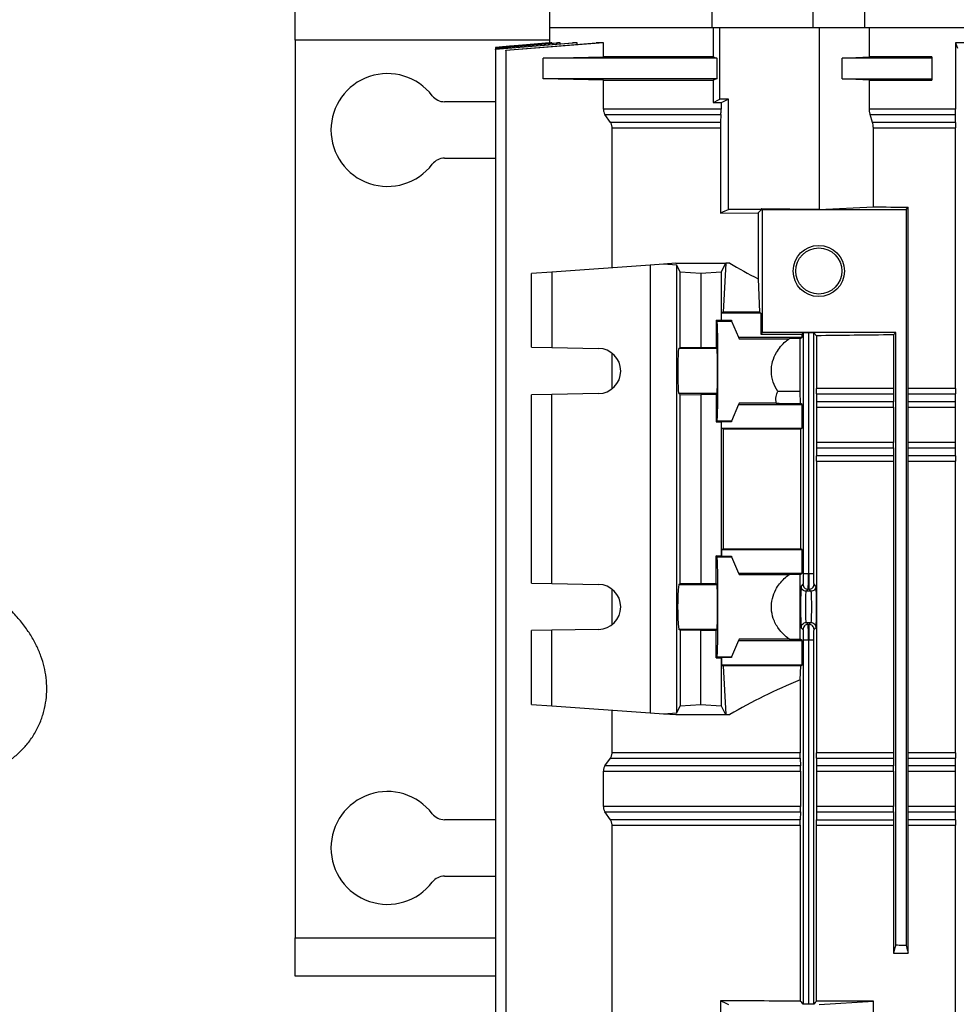
# Model space of a CAD drawing. Units: millimetres. Extents: x 58 to 386, y 72 to 254.
# Drawn here: x 139 to 157, y 218 to 237 of the extents above; entities that cross this region are included whole.
import ezdxf

# ---------------------------------------------------------------- set-up
doc = ezdxf.new("R2010")
doc.units = ezdxf.units.MM

msp = doc.modelspace()

# ---------------------------------------------------------------- linework, layer by layer
at = {"color": 7, "linetype": 'Continuous', "lineweight": 25}
for p, q in [((144.528, 236.958), (144.528, 237.708)), ((149.485, 237.508), (149.485, 237.208)), ((152.656, 237.208), (152.656, 237.508)), ((154.62, 237.508), (154.62, 237.208)), ((155.629, 237.208), (155.629, 237.508)), ((149.485, 237.208), (149.485, 236.908)), ((149.485, 237.208), (152.656, 237.208)), ((152.656, 237.208), (152.79, 237.208)), ((152.678, 237.208), (152.678, 236.636)), ((152.79, 237.208), (152.806, 237.208)), ((152.806, 235.808), (152.806, 237.208)), ((152.806, 237.208), (154.739, 237.208)), ((154.739, 237.208), (154.739, 233.66)), ((154.739, 237.208), (155.722, 237.208)), ((155.722, 237.208), (169.256, 237.208)), ((155.722, 236.636), (155.722, 237.208)), ((144.528, 236.958), (144.528, 219.458)), ((149.485, 236.908), (148.435, 236.817)), ((150.028, 236.908), (148.435, 236.777)), ((148.435, 236.781), (149.936, 236.908)), ((149.695, 236.908), (148.435, 236.801)), ((148.435, 236.804), (149.643, 236.908)), ((149.533, 236.908), (148.435, 236.813)), ((148.435, 236.814), (149.511, 236.908)), ((148.435, 236.817), (148.435, 236.814)), ((148.435, 236.813), (148.435, 236.814)), ((148.435, 236.813), (148.435, 236.804)), ((148.435, 236.801), (148.435, 236.804)), ((148.435, 236.801), (148.435, 236.781)), ((148.435, 236.777), (148.435, 236.781)), ((148.435, 236.777), (148.435, 215.308)), ((150.536, 236.908), (148.635, 236.759)), ((148.635, 236.765), (150.394, 236.908)), ((148.635, 236.759), (148.635, 236.765)), ((148.635, 236.759), (148.635, 215.308)), ((149.486, 236.908), (149.485, 236.908)), ((149.486, 236.906), (149.486, 236.908)), ((149.533, 236.908), (149.511, 236.908)), ((149.533, 236.899), (149.533, 236.908)), ((149.695, 236.908), (149.643, 236.908)), ((149.695, 236.888), (149.695, 236.908)), ((150.028, 236.908), (149.936, 236.908)), ((150.028, 236.879), (150.028, 236.908)), ((150.536, 236.908), (150.394, 236.908)), ((150.536, 236.636), (150.536, 236.908)), ((157.402, 236.908), (157.435, 236.801)), ((157.667, 236.908), (157.402, 236.908)), ((157.402, 236.908), (157.402, 235.614)), ((149.362, 236.608), (150.536, 236.636)), ((149.362, 236.208), (149.362, 236.608)), ((152.749, 236.608), (149.362, 236.608)), ((152.678, 236.636), (150.536, 236.636)), ((152.678, 236.636), (152.749, 236.608)), ((152.749, 236.608), (152.749, 236.208)), ((155.192, 236.608), (155.722, 236.636)), ((155.192, 236.208), (155.192, 236.608)), ((156.935, 236.608), (155.192, 236.608)), ((156.935, 236.636), (155.722, 236.636)), ((156.935, 236.636), (156.935, 236.608)), ((156.935, 236.608), (156.935, 236.208)), ((152.749, 236.208), (149.362, 236.208)), ((150.536, 236.181), (149.362, 236.208)), ((150.536, 236.181), (152.678, 236.181)), ((150.536, 235.614), (150.536, 236.181)), ((152.749, 236.208), (152.678, 236.181)), ((152.678, 236.181), (152.678, 235.743)), ((155.722, 236.181), (155.192, 236.208)), ((155.192, 236.208), (156.935, 236.208)), ((155.722, 235.614), (155.722, 236.181)), ((155.722, 236.181), (156.935, 236.181)), ((156.935, 236.208), (156.935, 236.181)), ((152.973, 235.808), (152.806, 235.808)), ((152.973, 233.658), (152.973, 235.808)), ((148.435, 235.758), (147.44, 235.758)), ((152.83, 235.614), (150.536, 235.614)), ((152.83, 235.744), (152.83, 235.614)), ((157.402, 235.614), (155.722, 235.614)), ((150.568, 235.511), (152.827, 235.511)), ((150.673, 235.356), (150.568, 235.511)), ((152.827, 235.511), (152.82, 235.356)), ((155.783, 235.356), (155.736, 235.511)), ((155.736, 235.511), (157.401, 235.511)), ((157.399, 235.356), (157.401, 235.511)), ((152.82, 235.356), (150.673, 235.356)), ((150.706, 232.52), (150.706, 235.253)), ((150.706, 235.253), (152.818, 235.253)), ((152.818, 235.253), (152.818, 233.589)), ((157.399, 235.356), (155.783, 235.356)), ((155.798, 233.708), (155.798, 235.253)), ((155.798, 235.253), (157.398, 235.253)), ((157.398, 230.164), (157.398, 235.253)), ((147.44, 234.658), (148.435, 234.658)), ((153.619, 233.675), (153.619, 233.658)), ((153.619, 233.675), (153.635, 233.658)), ((154.739, 233.66), (155.798, 233.708)), ((156.435, 233.658), (156.478, 233.702)), ((156.478, 230.164), (156.478, 233.702)), ((152.818, 233.589), (153.552, 233.593)), ((153.619, 233.658), (152.973, 233.658)), ((153.552, 233.593), (153.552, 232.306)), ((153.635, 231.258), (153.635, 233.658)), ((153.635, 233.658), (156.435, 233.658)), ((156.435, 233.658), (156.435, 219.305)), ((151.451, 232.573), (149.535, 232.437)), ((151.71, 232.591), (151.451, 232.573)), ((151.451, 232.573), (151.451, 223.844)), ((151.951, 232.608), (151.71, 232.591)), ((151.968, 232.573), (151.71, 232.591)), ((151.951, 232.608), (152.919, 232.608)), ((152.035, 232.437), (151.968, 232.573)), ((151.968, 223.844), (151.968, 232.573)), ((152.919, 232.608), (152.835, 232.437)), ((152.923, 232.608), (152.873, 231.656)), ((152.919, 232.608), (152.923, 232.608)), ((152.999, 232.608), (152.923, 232.608)), ((149.535, 232.437), (149.135, 232.408)), ((149.135, 230.971), (149.135, 232.408)), ((149.535, 232.437), (149.535, 230.964)), ((152.435, 232.408), (152.035, 232.437)), ((152.035, 230.964), (152.035, 232.437)), ((152.835, 232.437), (152.435, 232.408)), ((152.435, 232.408), (152.435, 230.971)), ((152.835, 232.437), (152.835, 231.499)), ((153.552, 232.306), (153.577, 231.656)), ((152.873, 231.656), (152.839, 231.638)), ((152.839, 231.498), (152.839, 231.638)), ((153.604, 231.638), (152.839, 231.638)), ((153.577, 231.656), (152.873, 231.656)), ((153.577, 231.656), (153.604, 231.638)), ((153.604, 231.638), (153.604, 231.227)), ((152.735, 231.501), (152.835, 231.499)), ((152.735, 231.501), (152.735, 230.966)), ((152.735, 231.501), (152.753, 231.483)), ((152.753, 231.483), (153.035, 231.483)), ((152.839, 231.498), (152.835, 231.499)), ((152.839, 231.498), (153.035, 231.498)), ((153.035, 231.498), (153.035, 231.483)), ((153.035, 231.483), (153.173, 231.165)), ((153.173, 231.165), (154.409, 231.165)), ((153.173, 231.165), (153.185, 231.138)), ((153.604, 231.227), (153.635, 231.258)), ((153.604, 231.227), (154.409, 231.227)), ((156.235, 231.258), (153.635, 231.258)), ((154.372, 231.141), (154.409, 231.165)), ((154.409, 231.227), (154.433, 231.251)), ((154.409, 231.165), (154.409, 231.227)), ((154.433, 231.251), (154.433, 226.551)), ((154.533, 231.253), (154.538, 231.253)), ((154.533, 231.253), (154.533, 226.551)), ((154.538, 226.551), (154.538, 231.253)), ((154.638, 231.251), (154.693, 231.195)), ((154.638, 226.551), (154.638, 231.251)), ((154.693, 231.195), (154.693, 230.164)), ((156.235, 231.258), (156.189, 231.213)), ((156.189, 231.213), (156.189, 230.164)), ((156.235, 219.31), (156.235, 231.258)), ((149.135, 230.971), (149.535, 230.964)), ((152.035, 230.964), (152.435, 230.971)), ((152.435, 230.971), (152.735, 230.966)), ((153.185, 231.138), (154.155, 231.138)), ((154.372, 230.108), (154.372, 231.141)), ((149.535, 230.964), (150.443, 230.948)), ((150.706, 230.162), (150.706, 230.855)), ((152.004, 230.948), (152.035, 230.964)), ((152.753, 230.948), (152.004, 230.948)), ((152.735, 230.966), (152.753, 230.948)), ((149.535, 230.053), (149.135, 230.046)), ((149.135, 226.371), (149.135, 230.046)), ((150.443, 230.069), (149.535, 230.053)), ((149.535, 226.364), (149.535, 230.053)), ((152.035, 230.053), (152.004, 230.068)), ((152.753, 230.068), (152.004, 230.068)), ((152.035, 230.053), (152.435, 230.046)), ((152.035, 226.364), (152.035, 230.053)), ((152.735, 230.051), (152.435, 230.046)), ((152.435, 230.046), (152.435, 226.371)), ((152.753, 230.068), (152.735, 230.051)), ((152.735, 230.051), (152.735, 229.516)), ((154.372, 230.108), (153.935, 230.108)), ((154.376, 229.873), (154.372, 230.108)), ((154.692, 230.061), (154.69, 229.906)), ((154.692, 230.061), (156.19, 230.061)), ((156.189, 230.164), (154.693, 230.164)), ((156.19, 230.061), (156.193, 229.906)), ((156.475, 229.906), (156.478, 230.061)), ((157.398, 230.164), (156.478, 230.164)), ((156.478, 230.061), (157.399, 230.061)), ((157.401, 229.906), (157.399, 230.061)), ((153.173, 229.852), (153.035, 229.533)), ((153.185, 229.878), (153.173, 229.852)), ((153.173, 229.852), (154.409, 229.852)), ((153.903, 229.878), (153.185, 229.878)), ((154.409, 229.852), (154.376, 229.873)), ((154.409, 229.396), (154.409, 229.852)), ((156.193, 229.906), (154.69, 229.906)), ((157.401, 229.906), (156.475, 229.906)), ((154.689, 229.803), (154.689, 229.114)), ((154.689, 229.803), (156.193, 229.803)), ((156.193, 229.803), (156.193, 229.114)), ((156.474, 229.114), (156.474, 229.803)), ((156.474, 229.803), (157.402, 229.803)), ((157.402, 229.114), (157.402, 229.803)), ((152.735, 229.516), (152.753, 229.534)), ((152.735, 229.516), (152.835, 229.518)), ((152.753, 229.534), (153.035, 229.534)), ((152.835, 229.518), (152.839, 229.519)), ((152.835, 229.518), (152.835, 226.899)), ((153.035, 229.519), (152.839, 229.519)), ((152.839, 229.396), (152.839, 229.519)), ((153.035, 229.533), (153.035, 229.519)), ((152.839, 229.396), (152.873, 229.378)), ((152.839, 229.396), (154.409, 229.396)), ((152.873, 229.378), (152.873, 227.038)), ((152.873, 229.378), (154.383, 229.378)), ((154.383, 229.378), (154.409, 229.396)), ((154.383, 227.038), (154.383, 229.378)), ((156.193, 229.114), (154.689, 229.114)), ((157.402, 229.114), (156.474, 229.114)), ((154.69, 229.011), (154.692, 228.856)), ((154.69, 229.011), (156.193, 229.011)), ((156.193, 229.011), (156.19, 228.856)), ((156.478, 228.856), (156.475, 229.011)), ((156.475, 229.011), (157.401, 229.011)), ((157.399, 228.856), (157.401, 229.011)), ((156.19, 228.856), (154.692, 228.856)), ((154.693, 228.753), (154.693, 223.064)), ((154.693, 228.753), (156.189, 228.753)), ((156.189, 228.753), (156.189, 223.064)), ((157.399, 228.856), (156.478, 228.856)), ((156.478, 223.064), (156.478, 228.753)), ((156.478, 228.753), (157.398, 228.753)), ((157.398, 223.064), (157.398, 228.753)), ((152.839, 227.021), (152.873, 227.038)), ((152.839, 227.021), (152.839, 226.898)), ((154.409, 227.021), (152.839, 227.021)), ((152.873, 227.038), (154.383, 227.038)), ((154.409, 227.021), (154.383, 227.038)), ((154.409, 226.565), (154.409, 227.021)), ((152.835, 226.899), (152.735, 226.901)), ((152.735, 226.366), (152.735, 226.901)), ((152.735, 226.901), (152.753, 226.883)), ((152.753, 226.883), (153.035, 226.883)), ((152.835, 226.899), (152.839, 226.898)), ((152.839, 226.898), (153.035, 226.898)), ((153.035, 226.898), (153.035, 226.883)), ((153.035, 226.883), (153.173, 226.565)), ((153.173, 226.565), (154.409, 226.565)), ((153.173, 226.565), (153.185, 226.538)), ((154.372, 226.541), (154.409, 226.565)), ((149.135, 226.371), (149.535, 226.364)), ((149.535, 226.364), (150.443, 226.348)), ((152.004, 226.348), (152.035, 226.364)), ((152.035, 226.364), (152.435, 226.371)), ((152.435, 226.371), (152.735, 226.366)), ((152.735, 226.366), (152.753, 226.348)), ((153.185, 226.538), (154.155, 226.538)), ((154.372, 225.276), (154.372, 226.541)), ((154.538, 226.551), (154.533, 226.551)), ((150.706, 225.562), (150.706, 226.255)), ((152.004, 226.348), (152.753, 226.348)), ((154.427, 226.351), (154.39, 226.314)), ((154.527, 226.251), (154.49, 226.214)), ((154.58, 226.214), (154.49, 226.214)), ((154.543, 226.251), (154.527, 226.251)), ((154.58, 226.214), (154.543, 226.251)), ((154.68, 226.314), (154.643, 226.351)), ((154.49, 225.603), (154.527, 225.566)), ((154.49, 225.603), (154.58, 225.603)), ((154.543, 225.566), (154.58, 225.603)), ((149.535, 225.453), (149.135, 225.446)), ((149.135, 224.008), (149.135, 225.446)), ((150.443, 225.469), (149.535, 225.453)), ((149.535, 223.98), (149.535, 225.453)), ((152.035, 225.453), (152.004, 225.468)), ((152.753, 225.468), (152.004, 225.468)), ((152.035, 225.453), (152.035, 223.98)), ((152.435, 225.446), (152.035, 225.453)), ((152.735, 225.451), (152.435, 225.446)), ((152.435, 224.008), (152.435, 225.446)), ((152.753, 225.468), (152.735, 225.451)), ((152.735, 224.916), (152.735, 225.451)), ((154.39, 225.503), (154.427, 225.466)), ((154.543, 225.566), (154.527, 225.566)), ((154.643, 225.466), (154.68, 225.503)), ((153.173, 225.252), (153.035, 224.933)), ((153.185, 225.278), (153.173, 225.252)), ((153.173, 225.252), (154.409, 225.252)), ((154.155, 225.278), (153.185, 225.278)), ((154.409, 225.252), (154.372, 225.276)), ((154.409, 224.778), (154.409, 225.252)), ((154.433, 225.266), (154.433, 218.161)), ((154.533, 225.266), (154.538, 225.266)), ((154.533, 225.266), (154.533, 218.16)), ((154.538, 218.16), (154.538, 225.266)), ((154.638, 218.163), (154.638, 225.266)), ((152.753, 224.934), (152.735, 224.916)), ((152.735, 224.916), (152.835, 224.918)), ((152.753, 224.934), (153.035, 224.934)), ((152.839, 224.919), (152.835, 224.918)), ((152.835, 224.918), (152.835, 223.98)), ((153.035, 224.919), (152.839, 224.919)), ((152.839, 224.919), (152.839, 224.778)), ((153.035, 224.933), (153.035, 224.919)), ((152.839, 224.778), (152.873, 224.761)), ((152.839, 224.778), (154.409, 224.778)), ((152.873, 224.761), (152.923, 223.808)), ((154.383, 224.761), (152.873, 224.761)), ((154.372, 224.485), (154.383, 224.761)), ((154.383, 224.761), (154.409, 224.778)), ((154.372, 224.485), (154.372, 223.064)), ((149.135, 224.008), (149.535, 223.98)), ((149.535, 223.98), (151.451, 223.844)), ((150.706, 223.064), (150.706, 223.897)), ((151.968, 223.844), (152.035, 223.98)), ((152.035, 223.98), (152.435, 224.008)), ((152.435, 224.008), (152.835, 223.98)), ((152.835, 223.98), (152.919, 223.808)), ((151.451, 223.844), (151.71, 223.826)), ((151.71, 223.826), (151.968, 223.844)), ((151.71, 223.826), (151.951, 223.808)), ((151.951, 223.808), (152.919, 223.808)), ((152.919, 223.808), (152.923, 223.808)), ((152.923, 223.808), (152.999, 223.808)), ((150.568, 222.806), (150.673, 222.961)), ((150.673, 222.961), (154.373, 222.961)), ((154.372, 223.064), (150.706, 223.064)), ((154.373, 222.961), (154.376, 222.806)), ((154.692, 222.961), (154.69, 222.806)), ((154.692, 222.961), (156.19, 222.961)), ((156.189, 223.064), (154.693, 223.064)), ((156.19, 222.961), (156.193, 222.806)), ((156.475, 222.806), (156.478, 222.961)), ((157.398, 223.064), (156.478, 223.064)), ((156.478, 222.961), (157.399, 222.961)), ((157.401, 222.806), (157.399, 222.961)), ((154.376, 222.806), (150.568, 222.806)), ((156.193, 222.806), (154.69, 222.806)), ((157.401, 222.806), (156.475, 222.806)), ((150.536, 222.703), (154.377, 222.703)), ((150.536, 222.014), (150.536, 222.703)), ((154.377, 222.703), (154.377, 222.014)), ((154.689, 222.703), (154.689, 222.014)), ((154.689, 222.703), (156.193, 222.703)), ((156.193, 222.703), (156.193, 222.014)), ((156.474, 222.014), (156.474, 222.703)), ((156.474, 222.703), (157.402, 222.703)), ((157.402, 222.014), (157.402, 222.703)), ((154.377, 222.014), (150.536, 222.014)), ((156.193, 222.014), (154.689, 222.014)), ((157.402, 222.014), (156.474, 222.014)), ((148.435, 221.758), (147.44, 221.758)), ((150.568, 221.911), (154.376, 221.911)), ((150.673, 221.756), (150.568, 221.911)), ((154.373, 221.756), (150.673, 221.756)), ((154.376, 221.911), (154.373, 221.756)), ((154.69, 221.911), (154.692, 221.756)), ((154.69, 221.911), (156.193, 221.911)), ((154.692, 221.756), (156.19, 221.756)), ((156.193, 221.911), (156.19, 221.756)), ((156.478, 221.756), (156.475, 221.911)), ((156.475, 221.911), (157.401, 221.911)), ((157.399, 221.756), (156.478, 221.756)), ((157.399, 221.756), (157.401, 221.911)), ((150.706, 221.653), (154.372, 221.653)), ((150.706, 217.564), (150.706, 221.653)), ((154.372, 221.653), (154.372, 218.221)), ((154.693, 218.22), (154.693, 221.653)), ((154.693, 221.653), (156.189, 221.653)), ((156.189, 221.653), (156.189, 219.158)), ((156.478, 219.158), (156.478, 221.653)), ((156.478, 221.653), (157.398, 221.653)), ((157.398, 217.564), (157.398, 221.653)), ((147.44, 220.658), (148.435, 220.658)), ((144.528, 218.708), (144.528, 219.458)), ((156.189, 219.158), (156.478, 219.158)), ((148.435, 218.708), (144.528, 218.708)), ((152.818, 218.228), (152.818, 217.564)), ((154.538, 218.16), (154.533, 218.16)), ((154.739, 218.158), (155.798, 218.217)), ((155.798, 217.564), (155.798, 218.217))]:
    msp.add_line(p, q, dxfattribs=at)
at = {"color": 8, "linetype": 'Continuous', "lineweight": 25}
for p, q in [((149.485, 236.958), (144.528, 236.958)), ((144.528, 219.458), (148.435, 219.458))]:
    msp.add_line(p, q, dxfattribs=at)
at = {"color": 7, "linetype": 'Continuous', "lineweight": 25, "flags": 128}
for points in [[(149.486, 236.908), (148.978, 236.864), (148.706, 236.84), (148.435, 236.817)], [(152.678, 235.743), (152.708, 235.758), (152.757, 235.783), (152.806, 235.808)], [(152.83, 235.744), (152.863, 235.759), (152.918, 235.784), (152.973, 235.808)], [(152.818, 233.589), (152.864, 233.61), (152.91, 233.63), (152.973, 233.658)], [(153.552, 233.593), (153.574, 233.614), (153.596, 233.636), (153.619, 233.658)], [(156.235, 219.31), (156.22, 219.26), (156.205, 219.209), (156.189, 219.158)], [(156.435, 219.305), (156.45, 219.254), (156.464, 219.206), (156.478, 219.158)], [(152.818, 218.228), (152.895, 218.193), (152.973, 218.158)], [(154.433, 218.161), (154.402, 218.191), (154.372, 218.221)], [(154.693, 218.22), (154.665, 218.192), (154.638, 218.163)]]:
    msp.add_lwpolyline(points, dxfattribs=at)
at = {"color": 7, "linetype": 'Continuous', "lineweight": 25}
for radius in [0.5, 0.45]:
    msp.add_circle((154.735, 232.458), radius, dxfattribs=at)
for centre, radius, start, end in [((146.328, 235.208), 1.1, 37.3832, 322.6168), ((147.44, 236.058), 0.3, 217.3832, 270), ((147.44, 234.358), 0.3, 90, 142.6168), ((150.435, 230.508), 0.44, 271, 89), ((150.435, 225.908), 0.44, 271, 89), ((156.798, 225.908), 4.814, 174.7559, 185.2441), ((146.328, 221.208), 1.1, 37.3832, 322.6168), ((147.44, 222.058), 0.3, 217.3832, 270), ((147.44, 220.358), 0.3, 90, 142.6168)]:
    msp.add_arc(centre, radius, start, end, dxfattribs=at)
for centre, major_axis, ratio, start_param, end_param in [((159.435, 233.947), (11.9, 0), 0.026186, 4.201727, 4.30671), ((159.435, 233.947), (9.8, 0), 0.026186, 4.332138, 4.405918), ((159.435, 237.601), (9.8, 0), 0.675525, 3.995835, 4.06853), ((152.753, 230.508), (0, 0.975), 0.017455, 3.159046, 6.265732), ((154.533, 231.251), (0.1, 0), 0.026186, 1.570796, 3.115413), ((154.538, 231.251), (0.1, 0), 0.026186, 0.02618, 1.570796), ((159.435, 230.97), (9.8, 0), 0.026186, 1.908387, 2.07585), ((159.435, 230.994), (9.8, 0), 0.017455, 2.11372, 2.139804), ((152.004, 230.508), (0, 0.44), 0.034921, 0, 3.141593), ((152.753, 230.508), (0, 0.44), 0.017455, 3.141593, 6.283185), ((159.435, 230.021), (9.852, 0), 0.017456, 4.116169, 4.173169), ((152.753, 225.908), (0, 0.975), 0.017455, 3.159046, 6.265732), ((159.435, 226.394), (9.8, 0), 0.017455, 2.11372, 2.139804), ((152.753, 225.908), (0, 0.44), 0.017455, 3.141593, 6.283185), ((159.435, 225.423), (9.8, 0), 0.017455, 4.143381, 4.169465), ((159.435, 218.816), (9.8, 0), 0.675525, 2.11372, 2.287351)]:
    msp.add_ellipse(centre, major_axis=major_axis, ratio=ratio, start_param=start_param, end_param=end_param, dxfattribs=at)
for points, knots in [([(148.435, 236.817), (148.435, 236.817), (148.435, 236.817), (148.435, 236.817), (148.435, 236.817)], [0, 0, 0, 0, 0.318829, 1, 1, 1, 1]), ([(150.536, 235.614), (150.536, 235.605), (150.537, 235.586), (150.545, 235.55), (150.559, 235.527), (150.568, 235.511)], [0, 0, 0, 0, 0.253259, 0.506494, 1, 1, 1, 1]), ([(152.678, 235.743), (152.703, 235.743), (152.753, 235.744), (152.804, 235.744), (152.83, 235.744)], [0, 0, 0, 0, 0.499969, 1, 1, 1, 1]), ([(152.827, 235.511), (152.828, 235.526), (152.829, 235.549), (152.829, 235.585), (152.83, 235.604), (152.83, 235.614)], [0, 0, 0, 0, 0.49606, 0.743385, 1, 1, 1, 1]), ([(155.736, 235.511), (155.734, 235.519), (155.73, 235.535), (155.724, 235.569), (155.723, 235.596), (155.722, 235.614)], [0, 0, 0, 0, 0.254058, 0.508114, 1, 1, 1, 1]), ([(157.401, 235.511), (157.401, 235.519), (157.402, 235.535), (157.402, 235.569), (157.402, 235.596), (157.402, 235.614)], [0, 0, 0, 0, 0.253675, 0.507345, 1, 1, 1, 1]), ([(150.706, 235.253), (150.705, 235.262), (150.705, 235.281), (150.696, 235.316), (150.682, 235.34), (150.673, 235.356)], [0, 0, 0, 0, 0.251585, 0.503149, 1, 1, 1, 1]), ([(152.82, 235.356), (152.819, 235.341), (152.818, 235.318), (152.818, 235.282), (152.818, 235.263), (152.818, 235.253)], [0, 0, 0, 0, 0.491816, 0.741021, 1, 1, 1, 1]), ([(155.798, 235.253), (155.798, 235.262), (155.797, 235.281), (155.794, 235.316), (155.787, 235.34), (155.783, 235.356)], [0, 0, 0, 0, 0.254052, 0.508097, 1, 1, 1, 1]), ([(157.399, 235.356), (157.399, 235.348), (157.398, 235.332), (157.398, 235.298), (157.398, 235.271), (157.398, 235.253)], [0, 0, 0, 0, 0.253638, 0.507287, 1, 1, 1, 1]), ([(153.935, 230.108), (153.901, 230.167), (153.834, 230.285), (153.8, 230.495), (153.827, 230.697), (153.918, 230.905), (154.038, 231.046), (154.132, 231.121), (154.155, 231.138)], [0, 0, 0, 0, 0.1740814, 0.3492643, 0.5108998, 0.6692739, 0.9210038, 1, 1, 1, 1]), ([(153.903, 229.878), (153.9, 229.922), (153.894, 229.996), (153.923, 230.076), (153.935, 230.108)], [0, 0, 0, 0, 0.594171, 1, 1, 1, 1]), ([(154.692, 230.061), (154.693, 230.069), (154.693, 230.084), (154.693, 230.11), (154.693, 230.137), (154.693, 230.155), (154.693, 230.164)], [0, 0, 0, 0, 0.251008, 0.502067, 0.748157, 1, 1, 1, 1]), ([(156.189, 230.164), (156.189, 230.155), (156.189, 230.136), (156.189, 230.101), (156.19, 230.077), (156.19, 230.061)], [0, 0, 0, 0, 0.252738, 0.505468, 1, 1, 1, 1]), ([(156.478, 230.061), (156.478, 230.069), (156.478, 230.085), (156.478, 230.119), (156.478, 230.146), (156.478, 230.164)], [0, 0, 0, 0, 0.253289, 0.506601, 1, 1, 1, 1]), ([(157.398, 230.164), (157.398, 230.155), (157.398, 230.136), (157.398, 230.101), (157.399, 230.077), (157.399, 230.061)], [0, 0, 0, 0, 0.253585, 0.507167, 1, 1, 1, 1]), ([(154.69, 229.906), (154.69, 229.898), (154.689, 229.883), (154.689, 229.857), (154.689, 229.83), (154.689, 229.812), (154.689, 229.803)], [0, 0, 0, 0, 0.251095, 0.502238, 0.748269, 1, 1, 1, 1]), ([(156.193, 229.803), (156.193, 229.812), (156.193, 229.831), (156.193, 229.866), (156.193, 229.89), (156.193, 229.906)], [0, 0, 0, 0, 0.252777, 0.505546, 1, 1, 1, 1]), ([(156.474, 229.803), (156.474, 229.816), (156.474, 229.852), (156.475, 229.885), (156.475, 229.906)], [0, 0, 0, 0, 0.352521, 1, 1, 1, 1]), ([(157.402, 229.803), (157.402, 229.816), (157.402, 229.852), (157.402, 229.885), (157.401, 229.906)], [0, 0, 0, 0, 0.352849, 1, 1, 1, 1]), ([(154.689, 229.114), (154.689, 229.105), (154.689, 229.086), (154.689, 229.051), (154.69, 229.027), (154.69, 229.011)], [0, 0, 0, 0, 0.251531, 0.503047, 1, 1, 1, 1]), ([(156.193, 229.011), (156.193, 229.019), (156.193, 229.035), (156.193, 229.069), (156.193, 229.096), (156.193, 229.114)], [0, 0, 0, 0, 0.252742, 0.505495, 1, 1, 1, 1]), ([(156.475, 229.011), (156.475, 229.022), (156.475, 229.054), (156.474, 229.09), (156.474, 229.114)], [0, 0, 0, 0, 0.352464, 1, 1, 1, 1]), ([(157.401, 229.011), (157.401, 229.022), (157.402, 229.054), (157.402, 229.09), (157.402, 229.114)], [0, 0, 0, 0, 0.352812, 1, 1, 1, 1]), ([(154.693, 228.753), (154.693, 228.762), (154.693, 228.781), (154.693, 228.816), (154.693, 228.84), (154.692, 228.856)], [0, 0, 0, 0, 0.251453, 0.502894, 1, 1, 1, 1]), ([(156.19, 228.856), (156.19, 228.848), (156.19, 228.832), (156.189, 228.798), (156.189, 228.771), (156.189, 228.753)], [0, 0, 0, 0, 0.252696, 0.50542, 1, 1, 1, 1]), ([(156.478, 228.753), (156.478, 228.762), (156.478, 228.781), (156.478, 228.816), (156.478, 228.84), (156.478, 228.856)], [0, 0, 0, 0, 0.253315, 0.506625, 1, 1, 1, 1]), ([(157.399, 228.856), (157.399, 228.848), (157.398, 228.832), (157.398, 228.798), (157.398, 228.771), (157.398, 228.753)], [0, 0, 0, 0, 0.253563, 0.507141, 1, 1, 1, 1]), ([(154.155, 225.278), (154.082, 225.342), (153.956, 225.451), (153.843, 225.667), (153.801, 225.875), (153.821, 226.072), (153.903, 226.28), (154.024, 226.433), (154.123, 226.513), (154.155, 226.538)], [0, 0, 0, 0, 0.203134, 0.353573, 0.478811, 0.604304, 0.726133, 0.913459, 1, 1, 1, 1]), ([(154.433, 226.551), (154.433, 226.544), (154.433, 226.519), (154.432, 226.468), (154.431, 226.408), (154.43, 226.365), (154.428, 226.352), (154.428, 226.351), (154.427, 226.351), (154.427, 226.351)], [0, 0, 0, 0, 0.063592, 0.250556, 0.500201, 0.749846, 0.971644, 0.997062, 1, 1, 1, 1]), ([(154.533, 226.551), (154.52, 226.551), (154.494, 226.551), (154.461, 226.551), (154.438, 226.551), (154.434, 226.551), (154.433, 226.551)], [0, 0, 0, 0, 0.249996, 0.499999, 0.749996, 1, 1, 1, 1]), ([(154.527, 226.251), (154.528, 226.253), (154.529, 226.257), (154.53, 226.283), (154.531, 226.319), (154.531, 226.374), (154.532, 226.453), (154.532, 226.52), (154.533, 226.551)], [0, 0, 0, 0, 0.153662, 0.299204, 0.436612, 0.565889, 0.799067, 1, 1, 1, 1]), ([(154.538, 226.551), (154.538, 226.52), (154.538, 226.453), (154.539, 226.374), (154.54, 226.319), (154.541, 226.283), (154.542, 226.257), (154.542, 226.253), (154.543, 226.251)], [0, 0, 0, 0, 0.200915, 0.434088, 0.563363, 0.700774, 0.846325, 1, 1, 1, 1]), ([(154.638, 226.551), (154.636, 226.551), (154.632, 226.551), (154.609, 226.551), (154.576, 226.551), (154.551, 226.551), (154.538, 226.551)], [0, 0, 0, 0, 0.250004, 0.500001, 0.750004, 1, 1, 1, 1]), ([(154.643, 226.351), (154.643, 226.351), (154.643, 226.351), (154.642, 226.353), (154.641, 226.367), (154.639, 226.408), (154.638, 226.471), (154.638, 226.521), (154.638, 226.547), (154.638, 226.55), (154.638, 226.551)], [0, 0, 0, 0, 0.018368, 0.066345, 0.250607, 0.500208, 0.749808, 0.966578, 0.996541, 1, 1, 1, 1]), ([(154.39, 226.314), (154.389, 226.307), (154.386, 226.292), (154.383, 226.211), (154.382, 226.125), (154.38, 226.03), (154.38, 225.91), (154.38, 225.789), (154.382, 225.694), (154.383, 225.606), (154.386, 225.525), (154.389, 225.51), (154.39, 225.503)], [0, 0, 0, 0, 0.124809, 0.249608, 0.319406, 0.388888, 0.499987, 0.607262, 0.67875, 0.750392, 0.875191, 1, 1, 1, 1]), ([(154.49, 226.214), (154.477, 226.215), (154.451, 226.218), (154.418, 226.241), (154.395, 226.274), (154.392, 226.301), (154.39, 226.314)], [0, 0, 0, 0, 0.2500004, 0.4999968, 0.7499998, 1, 1, 1, 1]), ([(154.427, 226.351), (154.429, 226.338), (154.432, 226.312), (154.455, 226.278), (154.488, 226.255), (154.514, 226.252), (154.527, 226.251)], [0, 0, 0, 0, 0.250002, 0.500004, 0.75, 1, 1, 1, 1]), ([(154.49, 225.603), (154.49, 225.605), (154.488, 225.61), (154.485, 225.639), (154.483, 225.695), (154.481, 225.792), (154.48, 225.87), (154.48, 225.947), (154.481, 226.025), (154.483, 226.122), (154.485, 226.178), (154.488, 226.207), (154.49, 226.211), (154.49, 226.214)], [0, 0, 0, 0, 0.076563, 0.1438818, 0.2503802, 0.3785194, 0.4999811, 0.5000002, 0.6214601, 0.7495741, 0.856076, 0.9234109, 1, 1, 1, 1]), ([(154.543, 226.251), (154.556, 226.252), (154.582, 226.255), (154.615, 226.278), (154.638, 226.312), (154.641, 226.338), (154.643, 226.351)], [0, 0, 0, 0, 0.249999, 0.500002, 0.749999, 1, 1, 1, 1]), ([(154.68, 226.314), (154.678, 226.301), (154.675, 226.274), (154.652, 226.241), (154.619, 226.218), (154.593, 226.215), (154.58, 226.214)], [0, 0, 0, 0, 0.250002, 0.500005, 0.75, 1, 1, 1, 1]), ([(154.58, 226.214), (154.581, 226.211), (154.582, 226.207), (154.585, 226.178), (154.588, 226.122), (154.59, 226.025), (154.59, 225.908), (154.59, 225.792), (154.588, 225.695), (154.585, 225.639), (154.582, 225.61), (154.581, 225.605), (154.58, 225.603)], [0, 0, 0, 0, 0.076582, 0.143913, 0.250426, 0.378541, 0.500014, 0.621486, 0.74962, 0.856087, 0.923414, 1, 1, 1, 1]), ([(154.68, 225.503), (154.681, 225.51), (154.684, 225.525), (154.687, 225.606), (154.689, 225.693), (154.69, 225.788), (154.69, 225.909), (154.69, 226.03), (154.689, 226.124), (154.687, 226.211), (154.684, 226.292), (154.681, 226.307), (154.68, 226.314)], [0, 0, 0, 0, 0.124806, 0.249607, 0.320706, 0.391516, 0.500007, 0.609915, 0.680062, 0.750393, 0.875194, 1, 1, 1, 1]), ([(137.968, 222.569), (138.037, 222.576), (138.184, 222.59), (138.403, 222.643), (138.619, 222.719), (138.821, 222.818), (139.006, 222.94), (139.174, 223.083), (139.327, 223.251), (139.459, 223.442), (139.563, 223.653), (139.637, 223.871), (139.679, 224.091), (139.693, 224.311), (139.68, 224.529), (139.641, 224.742), (139.578, 224.952), (139.49, 225.157), (139.377, 225.361), (139.236, 225.563), (139.094, 225.733), (138.995, 225.834), (138.959, 225.87)], [0, 0, 0, 0, 0.048061, 0.10192, 0.153434, 0.203404, 0.252379, 0.300726, 0.348698, 0.401221, 0.452331, 0.502187, 0.551072, 0.59934, 0.647381, 0.695645, 0.744701, 0.795279, 0.8483, 0.904782, 0.965373, 1, 1, 1, 1]), ([(154.39, 225.503), (154.392, 225.516), (154.395, 225.543), (154.418, 225.576), (154.451, 225.599), (154.477, 225.602), (154.49, 225.603)], [0, 0, 0, 0, 0.2499992, 0.5000034, 0.7499994, 1, 1, 1, 1]), ([(154.58, 225.603), (154.593, 225.602), (154.619, 225.599), (154.652, 225.576), (154.675, 225.543), (154.678, 225.516), (154.68, 225.503)], [0, 0, 0, 0, 0.25, 0.499996, 0.749999, 1, 1, 1, 1]), ([(154.527, 225.566), (154.514, 225.565), (154.488, 225.562), (154.455, 225.538), (154.432, 225.505), (154.429, 225.479), (154.427, 225.466)], [0, 0, 0, 0, 0.2499999, 0.4999959, 0.7499985, 1, 1, 1, 1]), ([(154.427, 225.466), (154.428, 225.466), (154.428, 225.464), (154.43, 225.45), (154.431, 225.411), (154.432, 225.358), (154.432, 225.31), (154.433, 225.281), (154.433, 225.267), (154.433, 225.266)], [0, 0, 0, 0, 0.062899, 0.250254, 0.499604, 0.714172, 0.869394, 0.989839, 1, 1, 1, 1]), ([(154.533, 225.266), (154.532, 225.297), (154.532, 225.364), (154.531, 225.443), (154.531, 225.498), (154.53, 225.534), (154.529, 225.56), (154.528, 225.564), (154.527, 225.566)], [0, 0, 0, 0, 0.200941, 0.43412, 0.563396, 0.700802, 0.846338, 1, 1, 1, 1]), ([(154.543, 225.566), (154.542, 225.564), (154.542, 225.56), (154.541, 225.534), (154.54, 225.498), (154.539, 225.443), (154.538, 225.364), (154.538, 225.297), (154.538, 225.266)], [0, 0, 0, 0, 0.153662, 0.299198, 0.436604, 0.56588, 0.799059, 1, 1, 1, 1]), ([(154.643, 225.466), (154.641, 225.479), (154.638, 225.505), (154.615, 225.538), (154.582, 225.562), (154.556, 225.565), (154.543, 225.566)], [0, 0, 0, 0, 0.250001, 0.499998, 0.750001, 1, 1, 1, 1]), ([(154.638, 225.266), (154.638, 225.268), (154.638, 225.275), (154.638, 225.301), (154.638, 225.349), (154.639, 225.409), (154.641, 225.452), (154.642, 225.465), (154.643, 225.466), (154.643, 225.466), (154.643, 225.466)], [0, 0, 0, 0, 0.0181433, 0.0660439, 0.2505965, 0.5001977, 0.749798, 0.9664184, 0.996452, 1, 1, 1, 1]), ([(154.433, 225.266), (154.434, 225.266), (154.438, 225.266), (154.461, 225.266), (154.494, 225.266), (154.52, 225.266), (154.533, 225.266)], [0, 0, 0, 0, 0.250004, 0.500001, 0.750004, 1, 1, 1, 1]), ([(154.538, 225.266), (154.551, 225.266), (154.576, 225.266), (154.609, 225.266), (154.632, 225.266), (154.636, 225.266), (154.638, 225.266)], [0, 0, 0, 0, 0.249996, 0.499999, 0.749996, 1, 1, 1, 1]), ([(150.673, 222.961), (150.678, 222.969), (150.688, 222.984), (150.698, 223.01), (150.705, 223.037), (150.705, 223.055), (150.706, 223.064)], [0, 0, 0, 0, 0.251834, 0.503727, 0.748958, 1, 1, 1, 1]), ([(154.373, 222.961), (154.373, 222.969), (154.372, 222.984), (154.372, 223.01), (154.372, 223.036), (154.372, 223.055), (154.372, 223.064)], [0, 0, 0, 0, 0.250614, 0.501301, 0.747444, 1, 1, 1, 1]), ([(154.692, 222.961), (154.693, 222.969), (154.693, 222.984), (154.693, 223.01), (154.693, 223.037), (154.693, 223.055), (154.693, 223.064)], [0, 0, 0, 0, 0.25101, 0.502067, 0.748157, 1, 1, 1, 1]), ([(156.189, 223.064), (156.189, 223.055), (156.189, 223.036), (156.189, 223.001), (156.19, 222.977), (156.19, 222.961)], [0, 0, 0, 0, 0.252736, 0.505467, 1, 1, 1, 1]), ([(156.478, 222.961), (156.478, 222.969), (156.478, 222.985), (156.478, 223.019), (156.478, 223.046), (156.478, 223.064)], [0, 0, 0, 0, 0.253289, 0.506601, 1, 1, 1, 1]), ([(157.398, 223.064), (157.398, 223.055), (157.398, 223.036), (157.398, 223.001), (157.399, 222.977), (157.399, 222.961)], [0, 0, 0, 0, 0.253583, 0.507166, 1, 1, 1, 1]), ([(150.568, 222.806), (150.563, 222.798), (150.553, 222.783), (150.543, 222.757), (150.537, 222.73), (150.536, 222.712), (150.536, 222.703)], [0, 0, 0, 0, 0.252, 0.504051, 0.74915, 1, 1, 1, 1]), ([(154.377, 222.703), (154.377, 222.712), (154.377, 222.731), (154.376, 222.767), (154.376, 222.79), (154.376, 222.806)], [0, 0, 0, 0, 0.2513441, 0.502655, 1, 1, 1, 1]), ([(154.69, 222.806), (154.69, 222.798), (154.689, 222.783), (154.689, 222.757), (154.689, 222.73), (154.689, 222.712), (154.689, 222.703)], [0, 0, 0, 0, 0.251095, 0.502237, 0.748268, 1, 1, 1, 1]), ([(156.193, 222.703), (156.193, 222.712), (156.193, 222.731), (156.193, 222.766), (156.193, 222.79), (156.193, 222.806)], [0, 0, 0, 0, 0.252778, 0.505545, 1, 1, 1, 1]), ([(156.474, 222.703), (156.474, 222.716), (156.474, 222.752), (156.475, 222.785), (156.475, 222.806)], [0, 0, 0, 0, 0.352522, 1, 1, 1, 1]), ([(157.402, 222.703), (157.402, 222.716), (157.402, 222.752), (157.402, 222.785), (157.401, 222.806)], [0, 0, 0, 0, 0.35285, 1, 1, 1, 1]), ([(150.536, 222.014), (150.536, 222.005), (150.537, 221.986), (150.545, 221.951), (150.559, 221.927), (150.568, 221.911)], [0, 0, 0, 0, 0.252452, 0.504884, 1, 1, 1, 1]), ([(154.376, 221.911), (154.376, 221.919), (154.376, 221.934), (154.376, 221.96), (154.377, 221.986), (154.377, 222.005), (154.377, 222.014)], [0, 0, 0, 0, 0.250832, 0.501724, 0.747697, 1, 1, 1, 1]), ([(154.689, 222.014), (154.689, 222.005), (154.689, 221.986), (154.689, 221.951), (154.69, 221.927), (154.69, 221.911)], [0, 0, 0, 0, 0.251532, 0.503045, 1, 1, 1, 1]), ([(156.193, 221.911), (156.193, 221.919), (156.193, 221.935), (156.193, 221.969), (156.193, 221.996), (156.193, 222.014)], [0, 0, 0, 0, 0.252746, 0.505495, 1, 1, 1, 1]), ([(156.475, 221.911), (156.475, 221.922), (156.475, 221.954), (156.474, 221.99), (156.474, 222.014)], [0, 0, 0, 0, 0.352464, 1, 1, 1, 1]), ([(157.401, 221.911), (157.401, 221.922), (157.402, 221.954), (157.402, 221.99), (157.402, 222.014)], [0, 0, 0, 0, 0.35281, 1, 1, 1, 1]), ([(150.706, 221.653), (150.705, 221.662), (150.705, 221.681), (150.696, 221.716), (150.682, 221.74), (150.673, 221.756)], [0, 0, 0, 0, 0.252297, 0.504571, 1, 1, 1, 1]), ([(154.372, 221.653), (154.372, 221.662), (154.372, 221.681), (154.372, 221.717), (154.373, 221.74), (154.373, 221.756)], [0, 0, 0, 0, 0.251149, 0.502265, 1, 1, 1, 1]), ([(154.693, 221.653), (154.693, 221.662), (154.693, 221.681), (154.693, 221.716), (154.693, 221.74), (154.692, 221.756)], [0, 0, 0, 0, 0.252969, 0.505913, 1, 1, 1, 1]), ([(156.19, 221.756), (156.19, 221.748), (156.19, 221.732), (156.189, 221.698), (156.189, 221.671), (156.189, 221.653)], [0, 0, 0, 0, 0.254212, 0.508449, 1, 1, 1, 1]), ([(156.478, 221.653), (156.478, 221.662), (156.478, 221.681), (156.478, 221.716), (156.478, 221.74), (156.478, 221.756)], [0, 0, 0, 0, 0.253318, 0.506625, 1, 1, 1, 1]), ([(157.399, 221.756), (157.399, 221.748), (157.398, 221.732), (157.398, 221.698), (157.398, 221.671), (157.398, 221.653)], [0, 0, 0, 0, 0.256096, 0.512218, 1, 1, 1, 1]), ([(156.435, 219.305), (156.411, 219.305), (156.344, 219.307), (156.278, 219.309), (156.235, 219.31)], [0, 0, 0, 0, 0.363446, 1, 1, 1, 1]), ([(154.372, 218.221), (154.1, 218.222), (153.553, 218.224), (153.063, 218.227), (152.818, 218.228)], [0, 0, 0, 0, 0.497536, 1, 1, 1, 1]), ([(154.533, 218.16), (154.521, 218.16), (154.499, 218.159), (154.469, 218.159), (154.446, 218.16), (154.435, 218.16), (154.433, 218.161), (154.433, 218.161)], [0, 0, 0, 0, 0.218237, 0.436459, 0.654675, 0.872925, 1, 1, 1, 1]), ([(154.638, 218.163), (154.636, 218.163), (154.633, 218.162), (154.615, 218.161), (154.589, 218.161), (154.562, 218.16), (154.544, 218.16), (154.538, 218.16)], [0, 0, 0, 0, 0.218439, 0.436877, 0.655301, 0.873691, 1, 1, 1, 1]), ([(155.798, 218.217), (155.61, 218.217), (155.234, 218.218), (154.874, 218.219), (154.693, 218.22)], [0, 0, 0, 0, 0.499026, 1, 1, 1, 1])]:
    msp.add_open_spline(points, degree=3, knots=knots, dxfattribs=at)

doc.saveas('drawing.dxf')
